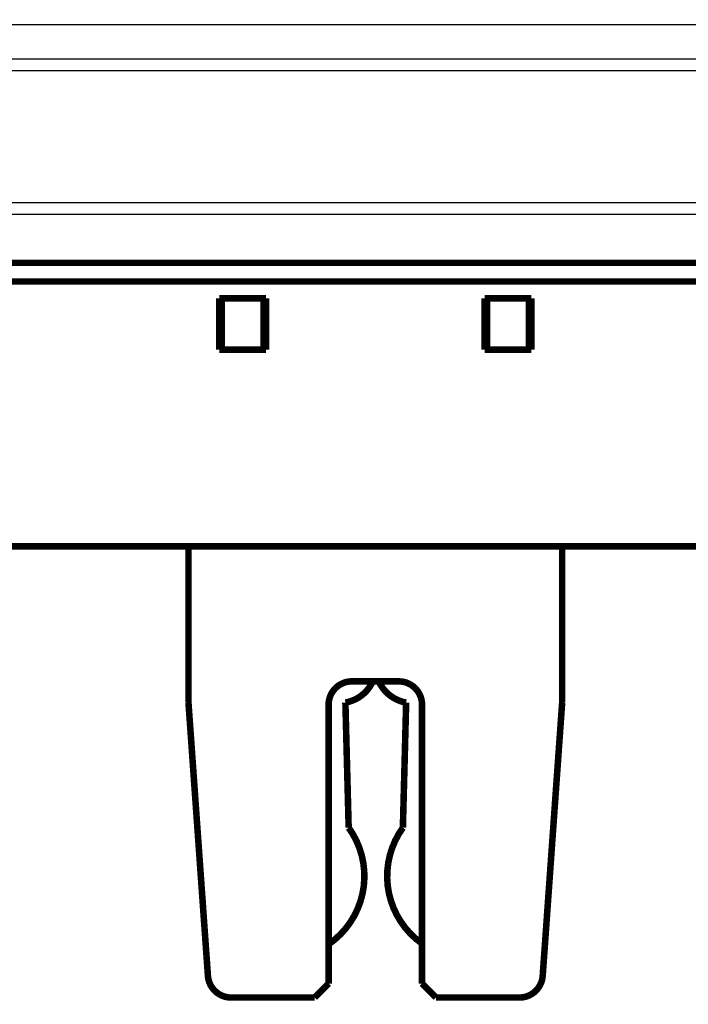
# Model space of a CAD drawing. Extents: x 46 to 1138, y 3 to 714.
# Drawn here: x 204 to 276, y 278 to 383 of the extents above; entities that cross this region are included whole.
import ezdxf

# ---------------------------------------------------------------- set-up
doc = ezdxf.new("R2010")
doc.units = 0
doc.linetypes.add('HIDDENNEW0', pattern=[4.5, 1.5, -1.5, 1.5])
doc.layers.add('MUOTOVIIVAT', color=40, linetype='HIDDENNEW0')
doc.layers.add('TANGVIIVATNONDEF', color=3, linetype='HIDDENNEW0')

msp = doc.modelspace()

# ---------------------------------------------------------------- linework, layer by layer
at = {"layer": 'MUOTOVIIVAT', "color": 40, "linetype": 'CONTINUOUS', "const_width": 0.7}
for points in [[(135.21411, 357.36519), (414.54498, 357.36519)], [(414.54498, 355.36519), (135.21415, 355.36519)], [(225.34498, 353.56519), (230.34498, 353.56519)], [(225.34498, 348.06519), (225.34498, 353.56519)], [(225.59498, 353.56519), (225.59498, 348.06516)], [(230.09498, 348.06516), (230.09498, 353.56519)], [(230.34498, 353.56519), (230.34498, 348.06519)], [(253.74498, 348.06519), (253.74498, 353.56519)], [(253.74498, 353.56519), (258.74498, 353.56519)], [(253.99498, 353.56519), (253.99498, 348.06516)], [(258.49498, 348.06516), (258.49498, 353.56519)], [(258.74498, 353.56519), (258.74498, 348.06519)], [(230.34498, 348.06519), (225.34498, 348.06519)], [(258.74498, 348.06519), (253.74498, 348.06519)], [(383.74498, 327.01519), (160.34498, 327.01519)], [(222.04498, 310.31519), (222.04498, 327.01519)], [(262.04498, 327.01519), (262.04498, 310.31519)], [(239.54498, 312.56519), (244.54498, 312.56519)], [(222.04498, 310.31519), (224.12962, 281.03763)], [(237.04498, 280.21519), (237.04498, 310.06519)], [(239.19369, 296.89788), (238.84299, 310.29038)], [(245.34697, 310.29038), (244.99628, 296.89788)], [(247.04498, 310.06519), (247.04498, 280.21519)], [(259.96035, 281.03763), (262.04498, 310.31519)], [(235.54498, 278.71519), (237.04498, 280.21519)], [(247.04498, 280.21519), (248.54498, 278.71519)], [(235.54498, 278.71519), (226.62331, 278.71519)], [(257.46666, 278.71519), (248.54498, 278.71519)]]:
    msp.add_lwpolyline(points, dxfattribs=at)
for points in [[(239.54498, 312.56519, 0.41421356), (237.04498, 310.06519)], [(238.84299, 310.29038, 0.24432001), (241.76624, 312.54045)], [(242.42373, 312.54044, 0.24431991), (245.34697, 310.29038)], [(247.04498, 310.06519, 0.41421356), (244.54498, 312.56519)], [(237.06268, 284.43301, 0.42046458), (239.19369, 296.89788)], [(244.99628, 296.89788, 0.41582716), (247.01305, 284.51343)], [(224.12962, 281.03763, 0.39354393), (226.62331, 278.71519)], [(257.46666, 278.71519, 0.39354393), (259.96035, 281.03763)]]:
    msp.add_lwpolyline(points, format="xyb", dxfattribs=at)
at = {"layer": 'TANGVIIVATNONDEF', "color": 3, "linetype": 'CONTINUOUS'}
for p, q in [((135.21415, 382.86519), (414.54498, 382.86519)), ((383.67524, 379.17789), (150.41473, 379.17789)), ((383.67524, 377.92134), (150.41473, 377.92134))]:
    msp.add_line(p, q, dxfattribs=at)
for points in [[(290.54499, 362.5525, -0.0000000058), (284.66999, 362.5525, -0.0000000058), (278.79499, 362.5525), (272.92, 362.5525, -0.0000000058), (267.04499, 362.5525), (261.16994, 362.5525), (255.29499, 362.5525), (249.42018, 362.5525, -0.0000000058), (243.54499, 362.5525), (237.66922, 362.5525, -0.0000000058), (231.79498, 362.5525), (225.923, 362.5525), (220.04498, 362.5525), (214.15808, 362.55251), (208.29498, 362.55251), (202.46694, 362.55251, -0.0000000059), (196.54498, 362.55251), (190.48469, 362.55251), (184.79498, 362.55251), (179.65114, 362.55251), (173.04498, 362.55252), (162.86999, 362.55252), (149.54498, 362.55253)], [(337.545, 362.55251, -0.0000000058), (331.67, 362.55251)], [(366.92001, 362.55252, -0.0000000058), (361.04501, 362.55252)]]:
    msp.add_lwpolyline(points, format="xyb", dxfattribs=at)
msp.add_lwpolyline([(149.54498, 363.80903), (155.41998, 363.80903), (161.29498, 363.80903), (167.16998, 363.80903), (173.04498, 363.80903), (178.91998, 363.80903), (184.79498, 363.80903), (190.66998, 363.80903), (196.54498, 363.80903), (202.41998, 363.80903), (208.29498, 363.80903), (214.16998, 363.80903), (220.04498, 363.80903), (225.91998, 363.80903), (231.79498, 363.80903), (237.66998, 363.80903), (243.54499, 363.80903), (249.41999, 363.80903), (255.29499, 363.80903), (261.16997, 363.80903), (267.04499, 363.80903), (272.92004, 363.80903), (278.79499, 363.80903)], dxfattribs=at)

doc.saveas('drawing.dxf')
